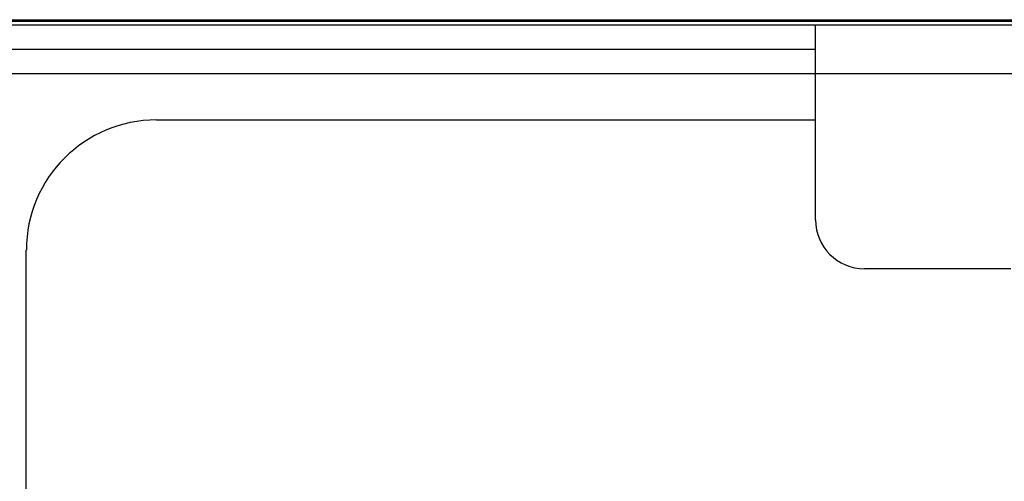
# Model space of a CAD drawing. Extents: x -1274.5 to -1198.1, y 493.8 to 560.2.
# Drawn here: x -1265.1 to -1264.3, y 501.2 to 501.6 of the extents above; entities that cross this region are included whole.
import ezdxf

# ---------------------------------------------------------------- set-up
doc = ezdxf.new("R2010")
doc.units = 0
doc.layers.get('0').update_dxf_attribs({"linetype": 'CONTINUOUS'})
doc.layers.add('G5-RACK', color=200, linetype='CONTINUOUS')

# ---------------------------------------------------------------- blocks, each defined once
blk = doc.blocks.new('G5-ORGANIZADOR-DE-CABOS')
at = {"color": 7, "linetype": 'Continuous'}
for p, q in [((-0.224793, 0.04445), (0.224793, 0.04445)), ((0.145963, 0.032244), (0.145963, 0.04445)), ((0.145963, 0.041399), (0.16122, 0.041399)), ((0.158169, 0.029193), (0.149014, 0.029193))]:
    blk.add_line(p, q, dxfattribs=at)
at = {"color": 3, "linetype": 'Continuous'}
for p, q in [((0.08003, 0.042924), (0.145963, 0.042924)), ((0.08003, 0.041399), (0.145963, 0.041399)), ((0.104768, 0.0385), (0.145963, 0.0385)), ((0.09663, 0.014088), (0.09663, 0.030362))]:
    blk.add_line(p, q, dxfattribs=at)
blk.add_arc((0.104768, 0.030362), 0.008137, 90, 180, dxfattribs=at)
at = {"color": 7, "linetype": 'Continuous'}
blk.add_arc((0.149014, 0.032244), 0.003051, 180, 270, dxfattribs=at)
blk = doc.blocks.new('VOICE PANEL')
at = {"linetype": 'Continuous'}
for p, q in [((0.25123, -0.33703), (7.23909, -0.33703)), ((7.42828, -0.33885), (0.06203, -0.33885))]:
    blk.add_line(p, q, dxfattribs=at)

msp = doc.modelspace()

# ---------------------------------------------------------------- block references
at = {"xscale": 0.7850136416946043, "yscale": 0.7850136416946043, "zscale": 0.7850136416946043}
msp.add_blockref('VOICE PANEL', (-1269.15056, 501.83361), dxfattribs=at)
at = {"layer": 'G5-RACK', "xscale": 12, "yscale": 12, "zscale": 12}
msp.add_blockref('G5-ORGANIZADOR-DE-CABOS', (-1266.21041, 501.03179), dxfattribs=at)

doc.saveas('drawing.dxf')
